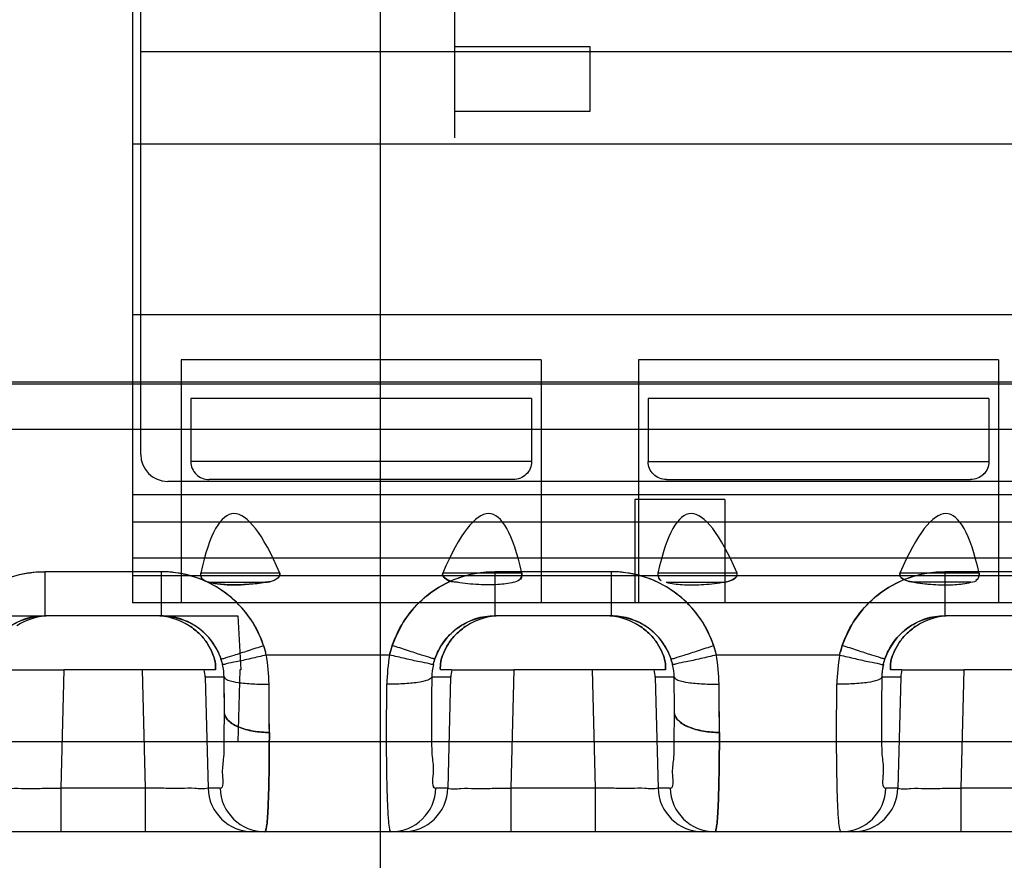
# Model space of a CAD drawing. Units: millimetres. Extents: x 0 to 420, y 0 to 297.
# Drawn here: x 251 to 251, y 30 to 30 of the extents above; entities that cross this region are included whole.
import ezdxf

# ---------------------------------------------------------------- set-up
doc = ezdxf.new("R2010")
doc.units = ezdxf.units.MM
doc.header["$LTSCALE"] = 23.1
doc.layers.add('_22_FLAECHEN', color=7, linetype='CONTINUOUS')
doc.layers.add('NONE', color=7, linetype='CONTINUOUS')

msp = doc.modelspace()

# ---------------------------------------------------------------- linework, layer by layer
at = {"layer": '_22_FLAECHEN', "color": 7, "linetype": 'Continuous'}
msp.add_line((251.06298, 55.39273), (251.06298, 26.59273), dxfattribs=at)
at = {"layer": 'NONE', "color": 6, "linetype": 'Continuous'}
for p, q in [((250.90345, 29.90173), (250.90345, 30.72373)), ((251.80705, 30.17024), (250.90345, 30.17024)), ((250.89805, 30.10873), (250.89805, 29.99473)), ((250.93045, 29.96473), (250.93045, 29.80273)), ((251.17045, 29.96473), (251.17045, 29.80273)), ((251.23525, 29.96473), (251.23525, 29.80273)), ((251.47525, 29.96473), (251.47525, 29.80273)), ((251.78905, 29.88373), (250.92145, 29.88373)), ((251.23285, 29.87173), (251.23285, 29.80273)), ((251.29285, 29.87173), (251.29285, 29.80273)), ((250.89805, 29.83273), (250.89805, 29.80273)), ((251.24824, 29.82254), (251.24814, 29.82166)), ((251.46226, 29.82254), (251.46235, 29.82166)), ((251.46235, 29.82166), (251.46226, 29.82254)), ((250.83206, 29.79341), (250.83585, 29.79392)), ((250.83578, 29.79391), (250.83948, 29.79408)), ((251.13206, 29.79341), (251.13585, 29.79392)), ((251.13578, 29.79391), (251.13948, 29.79408)), ((251.43206, 29.79341), (251.43585, 29.79392)), ((251.43578, 29.79391), (251.43948, 29.79408))]:
    msp.add_line(p, q, dxfattribs=at)
at = {"layer": 'NONE', "color": 7, "linetype": 'Continuous'}
for p, q in [((250.89805, 30.71473), (250.89805, 30.10873)), ((251.11285, 30.11288), (251.11285, 30.26473)), ((251.11285, 30.17373), (251.20285, 30.17373)), ((251.20285, 30.17373), (251.20285, 30.13028)), ((251.20285, 30.13028), (251.11285, 30.13028)), ((250.89805, 30.10873), (251.81245, 30.10873)), ((251.81245, 29.99473), (250.89805, 29.99473)), ((250.89805, 29.99473), (250.89805, 29.83273)), ((251.17045, 29.96473), (250.93045, 29.96473)), ((251.47525, 29.96473), (251.23525, 29.96473)), ((248.06372, 29.95008), (251.89277, 29.95008)), ((251.16402, 29.93893), (250.93687, 29.93893)), ((250.93687, 29.93893), (250.93687, 29.89693)), ((251.16402, 29.93893), (251.16402, 29.89693)), ((251.46882, 29.93893), (251.24167, 29.93893)), ((251.24167, 29.93893), (251.24167, 29.89693)), ((251.46882, 29.93893), (251.46882, 29.89693)), ((251.16402, 29.89693), (250.93687, 29.89693)), ((251.24167, 29.89693), (251.46882, 29.89693)), ((251.81245, 29.87473), (250.89805, 29.87473)), ((251.29285, 29.87173), (251.23285, 29.87173)), ((250.89805, 29.83273), (251.81245, 29.83273)), ((250.99614, 29.82254), (250.94344, 29.82254)), ((251.15746, 29.82254), (251.10475, 29.82254)), ((250.94886, 29.81646), (250.98657, 29.81646)), ((251.25366, 29.81646), (251.29137, 29.81646)), ((250.65025, 29.79408), (250.83948, 29.79408)), ((250.91701, 29.79408), (250.96825, 29.79408)), ((250.96825, 29.79408), (250.97013, 29.75808)), ((250.98536, 29.77433), (250.98663, 29.77012)), ((251.28536, 29.77433), (251.28663, 29.77012)), ((251.37113, 29.77433), (251.36987, 29.77012)), ((250.81071, 29.75808), (250.85209, 29.75808)), ((250.9044, 29.75808), (250.85209, 29.75808)), ((250.94579, 29.75808), (250.9044, 29.75808)), ((250.95326, 29.75808), (250.94579, 29.75808)), ((250.9695, 29.75808), (250.96825, 29.71008)), ((250.97013, 29.75808), (250.9695, 29.75808)), ((251.11071, 29.75808), (251.10323, 29.75808)), ((251.11071, 29.75808), (251.15209, 29.75808)), ((251.2044, 29.75808), (251.15209, 29.75808)), ((251.24579, 29.75808), (251.2044, 29.75808)), ((251.25326, 29.75808), (251.24579, 29.75808)), ((251.41071, 29.75808), (251.40323, 29.75808)), ((251.41071, 29.75808), (251.45209, 29.75808)), ((251.5044, 29.75808), (251.45209, 29.75808)), ((251.99382, 29.71008), (248.84725, 29.71008))]:
    msp.add_line(p, q, dxfattribs=at)
at = {"layer": 'NONE', "color": 9, "linetype": 'Continuous'}
for p, q in [((248.06249, 29.94882), (251.89401, 29.94882)), ((251.89401, 29.9183), (248.06249, 29.9183)), ((251.15179, 29.88493), (250.9491, 29.88493)), ((251.2539, 29.88493), (251.45659, 29.88493)), ((250.89805, 29.85673), (251.81245, 29.85673)), ((250.91701, 29.82355), (250.83948, 29.82355)), ((250.83948, 29.82355), (250.83948, 29.79408)), ((251.81245, 29.82073), (250.89805, 29.82073)), ((250.91701, 29.82355), (250.91701, 29.79408)), ((251.21701, 29.82355), (251.13948, 29.82355)), ((251.13948, 29.82355), (251.13948, 29.79408)), ((251.21701, 29.82355), (251.21701, 29.79408)), ((251.30094, 29.82254), (251.24824, 29.82254)), ((251.46226, 29.82254), (251.40955, 29.82254)), ((251.51701, 29.82355), (251.43948, 29.82355)), ((251.43948, 29.82355), (251.43948, 29.79408)), ((251.45683, 29.81646), (251.41912, 29.81646)), ((251.81245, 29.80273), (250.89805, 29.80273)), ((250.91701, 29.79408), (250.83948, 29.79408)), ((251.21701, 29.79408), (251.13948, 29.79408)), ((251.51701, 29.79408), (251.43948, 29.79408)), ((251.06933, 29.76798), (250.98716, 29.76798)), ((251.36933, 29.76798), (251.28716, 29.76798)), ((250.85209, 29.75808), (250.85013, 29.67929)), ((250.9044, 29.75808), (250.90636, 29.67929)), ((250.95901, 29.75318), (250.94645, 29.75318)), ((250.94645, 29.75318), (250.94829, 29.67929)), ((251.11004, 29.75318), (251.09748, 29.75318)), ((251.11004, 29.75318), (251.1082, 29.67929)), ((251.15209, 29.75808), (251.15013, 29.67929)), ((251.2044, 29.75808), (251.20636, 29.67929)), ((251.25901, 29.75318), (251.24645, 29.75318)), ((251.24645, 29.75318), (251.24829, 29.67929)), ((251.41004, 29.75318), (251.39748, 29.75318)), ((251.41004, 29.75318), (251.4082, 29.67929)), ((251.45209, 29.75808), (251.45013, 29.67929)), ((250.90636, 29.67929), (250.85013, 29.67929)), ((250.85013, 29.67929), (250.85013, 29.65008)), ((250.90636, 29.67929), (250.90636, 29.65008)), ((250.95631, 29.67929), (250.94829, 29.67929)), ((251.1082, 29.67929), (251.10018, 29.67929)), ((251.20636, 29.67929), (251.15013, 29.67929)), ((251.15013, 29.67929), (251.15013, 29.65008)), ((251.20636, 29.67929), (251.20636, 29.65008)), ((251.25631, 29.67929), (251.24829, 29.67929)), ((251.4082, 29.67929), (251.40018, 29.67929)), ((251.50636, 29.67929), (251.45013, 29.67929)), ((251.45013, 29.67929), (251.45013, 29.65008)), ((252.06025, 29.65008), (247.89625, 29.65008))]:
    msp.add_line(p, q, dxfattribs=at)
at = {"layer": 'NONE', "color": 6, "linetype": 'Continuous'}
for points in [[(251.30113, 29.82166), (251.30112, 29.82181), (251.30111, 29.82196), (251.30108, 29.82211), (251.30104, 29.82226), (251.301, 29.8224), (251.30094, 29.82254)], [(251.40938, 29.82196), (251.40937, 29.82181), (251.40936, 29.82166)], [(251.40937, 29.82166), (251.40937, 29.82181), (251.40938, 29.82196), (251.40941, 29.82211), (251.40945, 29.82226)], [(251.40955, 29.82254), (251.40949, 29.8224), (251.40945, 29.82225), (251.40941, 29.8221)], [(250.82473, 29.79139), (250.82837, 29.79257), (250.83206, 29.79341)], [(250.82502, 29.7915), (250.82859, 29.79263), (250.83221, 29.79344)], [(250.91697, 29.79408), (250.91994, 29.79397), (250.92292, 29.79365), (250.92589, 29.79312), (250.92885, 29.79236), (250.93177, 29.79139)], [(250.91701, 29.79408), (250.92064, 29.79392), (250.92428, 29.79344), (250.9279, 29.79263), (250.93148, 29.7915)], [(251.12473, 29.79139), (251.12837, 29.79257), (251.13206, 29.79341)], [(251.12502, 29.7915), (251.12859, 29.79263), (251.13221, 29.79344)], [(251.21697, 29.79408), (251.21994, 29.79397), (251.22292, 29.79365), (251.22589, 29.79312), (251.22885, 29.79236), (251.23177, 29.79139)], [(251.21701, 29.79408), (251.22064, 29.79392), (251.22428, 29.79344), (251.2279, 29.79263), (251.23148, 29.7915)], [(251.42473, 29.79139), (251.42837, 29.79257), (251.43206, 29.79341)], [(251.42502, 29.7915), (251.42859, 29.79263), (251.43221, 29.79344)]]:
    msp.add_lwpolyline(points, dxfattribs=at)
at = {"layer": 'NONE', "color": 7, "linetype": 'Continuous'}
for points in [[(250.95799, 29.76166), (250.95784, 29.76228), (250.95768, 29.76291), (250.95751, 29.76352), (250.95733, 29.76414), (250.95714, 29.76475), (250.95694, 29.76536)], [(251.25799, 29.76166), (251.25784, 29.76228), (251.25768, 29.76291), (251.25751, 29.76352), (251.25733, 29.76414), (251.25714, 29.76475), (251.25694, 29.76536)], [(251.3985, 29.76166), (251.39865, 29.76228), (251.39881, 29.76291), (251.39898, 29.76352), (251.39916, 29.76414), (251.39935, 29.76475), (251.39955, 29.76536)]]:
    msp.add_lwpolyline(points, dxfattribs=at)
at = {"layer": 'NONE', "color": 9, "linetype": 'Continuous'}
msp.add_lwpolyline([(251.0985, 29.76166), (251.09865, 29.76228), (251.09881, 29.76291), (251.09898, 29.76352), (251.09916, 29.76414), (251.09935, 29.76475), (251.09955, 29.76536)], dxfattribs=at)
at = {"layer": 'NONE', "color": 6, "linetype": 'Continuous'}
for centre, radius, start, end in [((250.92145, 29.90173), 0.018, 180, 270), ((250.90384, 29.74988), 0.04274, 4.42799, 11.06131), ((251.15266, 29.74988), 0.04274, 168.93869, 175.57201), ((251.20384, 29.74988), 0.04274, 4.42799, 11.06131), ((251.45266, 29.74988), 0.04274, 168.93869, 175.57201)]:
    msp.add_arc(centre, radius, start, end, dxfattribs=at)
at = {"layer": 'NONE', "color": 9, "linetype": 'Continuous'}
for centre, radius, start, end in [((250.83944, 29.75154), 0.07201, 89.96596, 161.5502), ((250.91706, 29.75154), 0.07201, 18.4498, 90.03404), ((251.13944, 29.75154), 0.07201, 89.96596, 161.5502), ((251.21706, 29.75154), 0.07201, 18.4498, 90.03404), ((251.43944, 29.75154), 0.07201, 89.96596, 161.5502), ((250.83943, 29.75202), 0.04205, 89.9267, 161.49935), ((250.91707, 29.75202), 0.04205, 18.49931, 90.07466), ((251.13943, 29.75202), 0.04205, 89.9267, 161.49935), ((251.21707, 29.75202), 0.04205, 18.49931, 90.07466), ((251.43943, 29.75202), 0.04205, 89.9267, 161.49935), ((251.13936, 29.75161), 0.07191, 161.58041, 166.84063), ((250.86772, 29.7471), 0.12126, 0.70207, 9.91487), ((251.18878, 29.7471), 0.12126, 170.08513, 179.29793), ((251.16772, 29.7471), 0.12126, 0.70207, 9.91487), ((251.48878, 29.7471), 0.12126, 170.08513, 179.29793), ((250.9199, 29.75277), 0.03912, 0.5968, 13.13781), ((251.1366, 29.75277), 0.03912, 166.86219, 179.4032), ((251.2199, 29.75277), 0.03912, 0.5968, 13.13781), ((251.4366, 29.75277), 0.03912, 166.86219, 179.4032), ((249.53081, 29.72859), 1.42842, 0.01623, 0.98638), ((249.53602, 29.72866), 1.4232, 0.01446, 0.98699), ((249.83081, 29.72859), 1.42842, 0.01623, 0.98638), ((249.83602, 29.72866), 1.4232, 0.01446, 0.98699), ((248.33574, 29.71509), 2.65344, 0.0278, 0.72329), ((248.45913, 29.7159), 2.53004, 0.01084, 0.74025), ((248.63574, 29.71509), 2.65344, 0.0278, 0.72329), ((248.75913, 29.7159), 2.53004, 0.01084, 0.74025), ((250.97826, 29.68005), 0.02998, 181.45584, 269.95928), ((250.98628, 29.68005), 0.02998, 181.45617, 269.95742), ((251.07022, 29.68005), 0.02998, 270.03804, 358.5545), ((251.07823, 29.68005), 0.02998, 270.04016, 358.54417), ((251.27826, 29.68005), 0.02998, 181.45584, 269.95928), ((251.28628, 29.68005), 0.02998, 181.45617, 269.95742), ((251.37022, 29.68005), 0.02998, 270.03804, 358.5545), ((251.37823, 29.68005), 0.02998, 270.04016, 358.54417)]:
    msp.add_arc(centre, radius, start, end, dxfattribs=at)
at = {"layer": 'NONE', "color": 7, "linetype": 'Continuous'}
for centre, radius, start, end in [((250.84327, 29.75201), 0.04206, 89.99119, 122.33697), ((250.91322, 29.75201), 0.04206, 57.66303, 90.00881), ((251.14327, 29.75201), 0.04206, 89.99119, 122.33697), ((251.21322, 29.75201), 0.04206, 57.66303, 90.00881), ((251.44327, 29.75201), 0.04206, 89.99119, 122.33697), ((251.48897, 29.74708), 0.12145, 170.09056, 179.28998)]:
    msp.add_arc(centre, radius, start, end, dxfattribs=at)
at = {"layer": 'NONE', "color": 6, "linetype": 'Continuous'}
for centre, major_axis, ratio, start_param, end_param in [((251.05045, 29.05931), (-0.08579, 0.80289), 0.104498, -0.326963, 0.304631), ((251.05045, 29.05931), (0.08579, 0.80289), 0.104498, -0.304631, 0.326963), ((251.35525, 29.05931), (-0.08579, 0.80289), 0.104498, -0.326963, 0.304631), ((251.35525, 29.05931), (0.08579, 0.80289), 0.104498, -0.304631, 0.326963), ((251.05045, 29.88401), (0.11845, 0.0562), 0.341999, -2.741145, -2.292994), ((251.35525, 29.88401), (0.11845, -0.0562), 0.341999, -0.848598, -0.400448)]:
    msp.add_ellipse(centre, major_axis=major_axis, ratio=ratio, start_param=start_param, end_param=end_param, dxfattribs=at)
for points, knots in [([(250.93687, 29.89693), (250.93687, 29.89538), (250.9375, 29.89222), (250.94021, 29.88823), (250.94428, 29.88555), (250.9475, 29.88493), (250.9491, 29.88493)], [0, 0, 0, 0, 0.246107, 0.494785, 0.745793, 1, 1, 1, 1]), ([(251.16402, 29.89693), (251.16402, 29.89538), (251.16339, 29.89222), (251.16068, 29.88823), (251.15662, 29.88555), (251.1534, 29.88493), (251.15179, 29.88493)], [0, 0, 0, 0, 0.246107, 0.494785, 0.745793, 1, 1, 1, 1]), ([(251.46882, 29.89693), (251.46882, 29.89538), (251.46819, 29.89222), (251.46548, 29.88823), (251.46142, 29.88555), (251.4582, 29.88493), (251.45659, 29.88493)], [0, 0, 0, 0, 0.246107, 0.494785, 0.745793, 1, 1, 1, 1]), ([(251.29137, 29.81646), (251.2932, 29.81674), (251.29658, 29.81736), (251.30113, 29.81971), (251.30113, 29.82166)], [0, 0, 0, 0, 0.486812, 1, 1, 1, 1]), ([(251.40936, 29.82166), (251.40936, 29.82023), (251.41318, 29.81737), (251.41674, 29.81682), (251.41912, 29.81646)], [0, 0, 0, 0, 0.372565, 1, 1, 1, 1]), ([(251.41912, 29.81646), (251.4173, 29.81674), (251.41391, 29.81736), (251.40937, 29.81971), (251.40937, 29.82166)], [0, 0, 0, 0, 0.486775, 1, 1, 1, 1])]:
    msp.add_open_spline(points, degree=3, knots=knots, dxfattribs=at)
at = {"layer": 'NONE', "color": 7, "linetype": 'Continuous'}
for points, knots in [([(251.2539, 29.88493), (251.25229, 29.88496), (251.24906, 29.88556), (251.24499, 29.88826), (251.24231, 29.89225), (251.2417, 29.89538), (251.24167, 29.89693)], [0, 0, 0, 0, 0.256289, 0.50723, 0.754777, 1, 1, 1, 1]), ([(251.46882, 29.89693), (251.46879, 29.89536), (251.46817, 29.89219), (251.46545, 29.8882), (251.46139, 29.88555), (251.45819, 29.88496), (251.45659, 29.88493)], [0, 0, 0, 0, 0.249496, 0.497356, 0.746537, 1, 1, 1, 1]), ([(250.94886, 29.81646), (250.94744, 29.8168), (250.94444, 29.81776), (250.94318, 29.82108), (250.94344, 29.82254)], [0, 0, 0, 0, 0.496659, 1, 1, 1, 1]), ([(250.99614, 29.82254), (250.99662, 29.82118), (250.99317, 29.81701), (250.98916, 29.81684), (250.98657, 29.81646)], [0, 0, 0, 0, 0.355438, 1, 1, 1, 1]), ([(250.98657, 29.81646), (250.98838, 29.81673), (250.99186, 29.81712), (250.99684, 29.82052), (250.99614, 29.82254)], [0, 0, 0, 0, 0.460167, 1, 1, 1, 1]), ([(251.11432, 29.81646), (251.11252, 29.81673), (251.10904, 29.81712), (251.10406, 29.82052), (251.10475, 29.82254)], [0, 0, 0, 0, 0.460167, 1, 1, 1, 1]), ([(251.10475, 29.82254), (251.10428, 29.82118), (251.10772, 29.81701), (251.11173, 29.81684), (251.11432, 29.81646)], [0, 0, 0, 0, 0.355438, 1, 1, 1, 1]), ([(251.15203, 29.81646), (251.15346, 29.8168), (251.15645, 29.81776), (251.15771, 29.82108), (251.15746, 29.82254)], [0, 0, 0, 0, 0.496659, 1, 1, 1, 1]), ([(251.29137, 29.81646), (251.29318, 29.81673), (251.29666, 29.81712), (251.30164, 29.82052), (251.30094, 29.82254)], [0, 0, 0, 0, 0.460167, 1, 1, 1, 1]), ([(250.98657, 29.81646), (250.9818, 29.81573), (250.97279, 29.81472), (250.96013, 29.81461), (250.95234, 29.81562), (250.94886, 29.81646)], [0, 0, 0, 0, 0.381844, 0.716787, 1, 1, 1, 1]), ([(251.15203, 29.81646), (251.14856, 29.81562), (251.14076, 29.81461), (251.12811, 29.81472), (251.11909, 29.81573), (251.11432, 29.81646)], [0, 0, 0, 0, 0.283213, 0.618156, 1, 1, 1, 1]), ([(251.25366, 29.81646), (251.25714, 29.81562), (251.26493, 29.81461), (251.27759, 29.81472), (251.2866, 29.81573), (251.29137, 29.81646)], [0, 0, 0, 0, 0.283213, 0.618156, 1, 1, 1, 1]), ([(251.41912, 29.81646), (251.42389, 29.81573), (251.43291, 29.81472), (251.44556, 29.81461), (251.45336, 29.81562), (251.45683, 29.81646)], [0, 0, 0, 0, 0.381844, 0.716787, 1, 1, 1, 1]), ([(250.93572, 29.78755), (250.93834, 29.78589), (250.94287, 29.78226), (250.94804, 29.77587), (250.95129, 29.7696), (250.95322, 29.76367), (250.95345, 29.7599), (250.95326, 29.75808)], [0, 0, 0, 0, 0.260149, 0.481899, 0.684367, 0.849127, 1, 1, 1, 1]), ([(250.95326, 29.75808), (250.95346, 29.7599), (250.95322, 29.76366), (250.95129, 29.76959), (250.94805, 29.77585), (250.94288, 29.78224), (250.93835, 29.78589), (250.93572, 29.78755)], [0, 0, 0, 0, 0.150459, 0.315084, 0.517877, 0.738871, 1, 1, 1, 1]), ([(251.10323, 29.75808), (251.10304, 29.7599), (251.10327, 29.76366), (251.1052, 29.76959), (251.10844, 29.77585), (251.11362, 29.78224), (251.11814, 29.78589), (251.12077, 29.78755)], [0, 0, 0, 0, 0.150459, 0.315084, 0.517877, 0.738871, 1, 1, 1, 1]), ([(251.12077, 29.78755), (251.11815, 29.78589), (251.11363, 29.78226), (251.10845, 29.77587), (251.1052, 29.7696), (251.10328, 29.76367), (251.10304, 29.7599), (251.10323, 29.75808)], [0, 0, 0, 0, 0.260149, 0.481899, 0.684367, 0.849127, 1, 1, 1, 1]), ([(251.23572, 29.78755), (251.23834, 29.78589), (251.24287, 29.78226), (251.24804, 29.77587), (251.25129, 29.7696), (251.25322, 29.76367), (251.25345, 29.7599), (251.25326, 29.75808)], [0, 0, 0, 0, 0.260149, 0.481899, 0.684367, 0.849127, 1, 1, 1, 1]), ([(251.25326, 29.75808), (251.25346, 29.7599), (251.25322, 29.76366), (251.25129, 29.76959), (251.24805, 29.77585), (251.24288, 29.78224), (251.23835, 29.78589), (251.23572, 29.78755)], [0, 0, 0, 0, 0.150459, 0.315084, 0.517877, 0.738871, 1, 1, 1, 1]), ([(251.40323, 29.75808), (251.40304, 29.7599), (251.40327, 29.76366), (251.4052, 29.76959), (251.40844, 29.77585), (251.41362, 29.78224), (251.41814, 29.78589), (251.42077, 29.78755)], [0, 0, 0, 0, 0.150459, 0.315084, 0.517877, 0.738871, 1, 1, 1, 1]), ([(251.42077, 29.78755), (251.41815, 29.78589), (251.41363, 29.78226), (251.40845, 29.77587), (251.4052, 29.7696), (251.40328, 29.76367), (251.40304, 29.7599), (251.40323, 29.75808)], [0, 0, 0, 0, 0.260149, 0.481899, 0.684367, 0.849127, 1, 1, 1, 1]), ([(250.95694, 29.76536), (250.95778, 29.76536), (250.96071, 29.76658), (250.96516, 29.7677), (250.97043, 29.76945), (250.97529, 29.771), (250.98032, 29.77266), (250.9837, 29.77378), (250.98536, 29.77433)], [0, 0, 0, 0, 0.084157, 0.3096, 0.466867, 0.64172, 0.823147, 1, 1, 1, 1]), ([(251.25694, 29.76536), (251.25778, 29.76536), (251.26071, 29.76658), (251.26516, 29.7677), (251.27043, 29.76945), (251.27529, 29.771), (251.28032, 29.77266), (251.2837, 29.77378), (251.28536, 29.77433)], [0, 0, 0, 0, 0.084157, 0.3096, 0.466867, 0.64172, 0.823147, 1, 1, 1, 1]), ([(251.39955, 29.76536), (251.39871, 29.76536), (251.39579, 29.76658), (251.39134, 29.7677), (251.38606, 29.76945), (251.38121, 29.771), (251.37618, 29.77266), (251.3728, 29.77378), (251.37113, 29.77433)], [0, 0, 0, 0, 0.084157, 0.3096, 0.466867, 0.64172, 0.823147, 1, 1, 1, 1]), ([(251.36933, 29.76798), (251.37281, 29.76717), (251.37949, 29.76567), (251.38839, 29.76353), (251.39463, 29.76251), (251.39766, 29.76158), (251.3985, 29.76166)], [0, 0, 0, 0, 0.358331, 0.689769, 0.915443, 1, 1, 1, 1]), ([(251.39748, 29.75317), (251.39716, 29.75217), (251.39347, 29.75068), (251.38895, 29.74977), (251.38327, 29.74909), (251.37642, 29.74861), (251.3711, 29.74853), (251.36753, 29.74859)], [0, 0, 0, 0, 0.102877, 0.328873, 0.482622, 0.652459, 1, 1, 1, 1])]:
    msp.add_open_spline(points, degree=3, knots=knots, dxfattribs=at)
at = {"layer": 'NONE', "color": 9, "linetype": 'Continuous'}
for points, knots in [([(250.76933, 29.76798), (250.77084, 29.77424), (250.77543, 29.78642), (250.78697, 29.80211), (250.80222, 29.81419), (250.82013, 29.82184), (250.83305, 29.82352), (250.83948, 29.82355)], [0, 0, 0, 0, 0.200467, 0.400224, 0.599762, 0.799525, 1, 1, 1, 1]), ([(250.98716, 29.76798), (250.98566, 29.77424), (250.98107, 29.78642), (250.96953, 29.80211), (250.95428, 29.81419), (250.93636, 29.82184), (250.92345, 29.82352), (250.91701, 29.82355)], [0, 0, 0, 0, 0.200467, 0.400224, 0.599762, 0.799525, 1, 1, 1, 1]), ([(251.06933, 29.76798), (251.07084, 29.77424), (251.07543, 29.78642), (251.08697, 29.80211), (251.10222, 29.81419), (251.12013, 29.82184), (251.13305, 29.82352), (251.13948, 29.82355)], [0, 0, 0, 0, 0.200467, 0.400224, 0.599762, 0.799525, 1, 1, 1, 1]), ([(251.28716, 29.76798), (251.28566, 29.77424), (251.28107, 29.78642), (251.26953, 29.80211), (251.25428, 29.81419), (251.23636, 29.82184), (251.22345, 29.82352), (251.21701, 29.82355)], [0, 0, 0, 0, 0.200467, 0.400224, 0.599762, 0.799525, 1, 1, 1, 1]), ([(251.36933, 29.76798), (251.37084, 29.77424), (251.37543, 29.78642), (251.38697, 29.80211), (251.40222, 29.81419), (251.42013, 29.82184), (251.43305, 29.82352), (251.43948, 29.82355)], [0, 0, 0, 0, 0.200467, 0.400224, 0.599762, 0.799525, 1, 1, 1, 1]), ([(250.7985, 29.76166), (250.79937, 29.76539), (250.80214, 29.77258), (250.809, 29.78179), (250.81791, 29.78872), (250.8283, 29.79308), (250.83572, 29.79408), (250.83948, 29.79408)], [0, 0, 0, 0, 0.204185, 0.405195, 0.605878, 0.799591, 1, 1, 1, 1]), ([(250.95799, 29.76166), (250.95712, 29.76539), (250.95436, 29.77258), (250.9475, 29.78179), (250.93858, 29.78872), (250.92819, 29.79308), (250.92077, 29.79408), (250.91701, 29.79408)], [0, 0, 0, 0, 0.204185, 0.405195, 0.605878, 0.799591, 1, 1, 1, 1]), ([(251.0985, 29.76166), (251.09937, 29.76539), (251.10214, 29.77258), (251.109, 29.78179), (251.11791, 29.78872), (251.1283, 29.79308), (251.13572, 29.79408), (251.13948, 29.79408)], [0, 0, 0, 0, 0.204185, 0.405195, 0.605878, 0.799591, 1, 1, 1, 1]), ([(251.25799, 29.76166), (251.25712, 29.76539), (251.25436, 29.77258), (251.2475, 29.78179), (251.23858, 29.78872), (251.22819, 29.79308), (251.22077, 29.79408), (251.21701, 29.79408)], [0, 0, 0, 0, 0.204185, 0.405195, 0.605878, 0.799591, 1, 1, 1, 1]), ([(251.3985, 29.76166), (251.39937, 29.76539), (251.40214, 29.77258), (251.409, 29.78179), (251.41791, 29.78872), (251.4283, 29.79308), (251.43572, 29.79408), (251.43948, 29.79408)], [0, 0, 0, 0, 0.204185, 0.405195, 0.605878, 0.799591, 1, 1, 1, 1]), ([(251.09955, 29.76536), (251.09871, 29.76536), (251.09579, 29.76658), (251.09134, 29.7677), (251.08606, 29.76945), (251.08121, 29.771), (251.07618, 29.77266), (251.0728, 29.77378), (251.07113, 29.77433)], [0, 0, 0, 0, 0.084157, 0.3096, 0.466867, 0.64172, 0.823147, 1, 1, 1, 1]), ([(250.98716, 29.76798), (250.98545, 29.76758), (250.98198, 29.76678), (250.97682, 29.76559), (250.97183, 29.76449), (250.96641, 29.76323), (250.96187, 29.76252), (250.95883, 29.76158), (250.95799, 29.76166)], [0, 0, 0, 0, 0.176413, 0.357749, 0.532577, 0.689882, 0.915474, 1, 1, 1, 1]), ([(251.0985, 29.76166), (251.09766, 29.76158), (251.09463, 29.76251), (251.08839, 29.76353), (251.07949, 29.76567), (251.07281, 29.76717), (251.06933, 29.76798)], [0, 0, 0, 0, 0.084557, 0.310231, 0.641669, 1, 1, 1, 1]), ([(251.28716, 29.76798), (251.28545, 29.76758), (251.28198, 29.76678), (251.27682, 29.76559), (251.27183, 29.76449), (251.26641, 29.76323), (251.26187, 29.76252), (251.25883, 29.76158), (251.25799, 29.76166)], [0, 0, 0, 0, 0.176413, 0.357749, 0.532577, 0.689882, 0.915474, 1, 1, 1, 1]), ([(250.95901, 29.75318), (250.95933, 29.75217), (250.96303, 29.75068), (250.96755, 29.74977), (250.97323, 29.74909), (250.98007, 29.74861), (250.9854, 29.74853), (250.98896, 29.74859)], [0, 0, 0, 0, 0.102864, 0.328959, 0.482734, 0.652507, 1, 1, 1, 1]), ([(251.09748, 29.75318), (251.09716, 29.75217), (251.09347, 29.75068), (251.08895, 29.74977), (251.08326, 29.74909), (251.07642, 29.74861), (251.0711, 29.74853), (251.06753, 29.74859)], [0, 0, 0, 0, 0.102864, 0.328959, 0.482734, 0.652507, 1, 1, 1, 1]), ([(251.09748, 29.75317), (251.09716, 29.75217), (251.09347, 29.75068), (251.08895, 29.74977), (251.08327, 29.74909), (251.07642, 29.74861), (251.0711, 29.74853), (251.06753, 29.74859)], [0, 0, 0, 0, 0.102877, 0.328873, 0.482622, 0.652459, 1, 1, 1, 1]), ([(251.09748, 29.75318), (251.09737, 29.74652), (251.09718, 29.7338), (251.09744, 29.71644), (251.0972, 29.70075), (251.09924, 29.69103), (251.09696, 29.67929), (251.10019, 29.67929)], [0, 0, 0, 0, 0.269411, 0.512061, 0.7155, 0.869333, 1, 1, 1, 1]), ([(251.09748, 29.75318), (251.09737, 29.74657), (251.09718, 29.73387), (251.09744, 29.71652), (251.09719, 29.70075), (251.09925, 29.69101), (251.09698, 29.67929), (251.10019, 29.67929)], [0, 0, 0, 0, 0.267672, 0.510857, 0.715547, 0.870054, 1, 1, 1, 1]), ([(251.25901, 29.75318), (251.25933, 29.75217), (251.26303, 29.75068), (251.26755, 29.74977), (251.27323, 29.74909), (251.28007, 29.74861), (251.2854, 29.74853), (251.28896, 29.74859)], [0, 0, 0, 0, 0.102864, 0.328959, 0.482734, 0.652507, 1, 1, 1, 1]), ([(251.39748, 29.75318), (251.39716, 29.75217), (251.39347, 29.75068), (251.38895, 29.74977), (251.38326, 29.74909), (251.37642, 29.74861), (251.3711, 29.74853), (251.36753, 29.74859)], [0, 0, 0, 0, 0.102864, 0.328959, 0.482734, 0.652507, 1, 1, 1, 1]), ([(251.39748, 29.75318), (251.39737, 29.74652), (251.39718, 29.7338), (251.39744, 29.71644), (251.3972, 29.70075), (251.39924, 29.69103), (251.39696, 29.67929), (251.40019, 29.67929)], [0, 0, 0, 0, 0.269411, 0.512061, 0.7155, 0.869333, 1, 1, 1, 1]), ([(251.39748, 29.75318), (251.39737, 29.74657), (251.39718, 29.73387), (251.39744, 29.71652), (251.39719, 29.70075), (251.39925, 29.69101), (251.39698, 29.67929), (251.40019, 29.67929)], [0, 0, 0, 0, 0.267672, 0.510857, 0.715547, 0.870054, 1, 1, 1, 1]), ([(251.07024, 29.65008), (251.07003, 29.65008), (251.06967, 29.65086), (251.06919, 29.65306), (251.0686, 29.65847), (251.06811, 29.66703), (251.0677, 29.67888), (251.06743, 29.6934), (251.06725, 29.71696), (251.06737, 29.73561), (251.06753, 29.74859)], [0, 0, 0, 0, 0.006141, 0.020412, 0.075183, 0.164214, 0.284809, 0.433542, 0.605817, 1, 1, 1, 1]), ([(251.37024, 29.65008), (251.37003, 29.65008), (251.36967, 29.65086), (251.36919, 29.65306), (251.3686, 29.65847), (251.36811, 29.66703), (251.3677, 29.67888), (251.36743, 29.6934), (251.36725, 29.71696), (251.36737, 29.73561), (251.36753, 29.74859)], [0, 0, 0, 0, 0.006141, 0.020412, 0.075183, 0.164214, 0.284809, 0.433542, 0.605817, 1, 1, 1, 1]), ([(250.95631, 29.67929), (250.95926, 29.67929), (250.9573, 29.69001), (250.95919, 29.69895), (250.95901, 29.71347), (250.95922, 29.72345), (250.95922, 29.72902)], [0, 0, 0, 0, 0.17739, 0.386721, 0.66515, 1, 1, 1, 1]), ([(250.98917, 29.71638), (250.98741, 29.71638), (250.98383, 29.71652), (250.97852, 29.71717), (250.97334, 29.71831), (250.9662, 29.72069), (250.95979, 29.72473), (250.95922, 29.72902)], [0, 0, 0, 0, 0.155549, 0.315476, 0.472366, 0.618402, 1, 1, 1, 1]), ([(250.95923, 29.72902), (250.95946, 29.72724), (250.96212, 29.7232), (250.9676, 29.72027), (250.97337, 29.71829), (250.97851, 29.71717), (250.98383, 29.71652), (250.98741, 29.71638), (250.98917, 29.71638)], [0, 0, 0, 0, 0.156328, 0.388951, 0.533248, 0.688273, 0.846299, 1, 1, 1, 1]), ([(251.25631, 29.67929), (251.25926, 29.67929), (251.2573, 29.69001), (251.25919, 29.69895), (251.25901, 29.71347), (251.25922, 29.72345), (251.25922, 29.72902)], [0, 0, 0, 0, 0.17739, 0.386721, 0.66515, 1, 1, 1, 1]), ([(251.28917, 29.71638), (251.28741, 29.71638), (251.28383, 29.71652), (251.27852, 29.71717), (251.27334, 29.71831), (251.2662, 29.72069), (251.25979, 29.72473), (251.25922, 29.72902)], [0, 0, 0, 0, 0.155549, 0.315476, 0.472366, 0.618402, 1, 1, 1, 1]), ([(251.25923, 29.72902), (251.25946, 29.72724), (251.26212, 29.7232), (251.2676, 29.72027), (251.27337, 29.71829), (251.27851, 29.71717), (251.28383, 29.71652), (251.28741, 29.71638), (251.28917, 29.71638)], [0, 0, 0, 0, 0.156328, 0.388951, 0.533248, 0.688273, 0.846299, 1, 1, 1, 1]), ([(250.98917, 29.71638), (250.98917, 29.70729), (250.9891, 29.69438), (250.98876, 29.67827), (250.98845, 29.6686), (250.98803, 29.66108), (250.98761, 29.65515), (250.98705, 29.65232), (250.9867, 29.65008), (250.98626, 29.65008)], [0, 0, 0, 0, 0.4097, 0.581727, 0.727244, 0.843154, 0.927827, 0.980123, 1, 1, 1, 1]), ([(250.98626, 29.65008), (250.9867, 29.65008), (250.98705, 29.65232), (250.98761, 29.65515), (250.98803, 29.66108), (250.98845, 29.6686), (250.98876, 29.67827), (250.9891, 29.69438), (250.98917, 29.70729), (250.98917, 29.71638)], [0, 0, 0, 0, 0.019877, 0.072173, 0.156846, 0.272756, 0.418273, 0.5903, 1, 1, 1, 1]), ([(251.28917, 29.71638), (251.28917, 29.70729), (251.2891, 29.69438), (251.28876, 29.67827), (251.28845, 29.6686), (251.28803, 29.66108), (251.28761, 29.65515), (251.28705, 29.65232), (251.2867, 29.65008), (251.28626, 29.65008)], [0, 0, 0, 0, 0.4097, 0.581727, 0.727244, 0.843154, 0.927827, 0.980123, 1, 1, 1, 1]), ([(251.28626, 29.65008), (251.2867, 29.65008), (251.28705, 29.65232), (251.28761, 29.65515), (251.28803, 29.66108), (251.28845, 29.6686), (251.28876, 29.67827), (251.2891, 29.69438), (251.28917, 29.70729), (251.28917, 29.71638)], [0, 0, 0, 0, 0.019877, 0.072173, 0.156846, 0.272756, 0.418273, 0.5903, 1, 1, 1, 1]), ([(250.8082, 29.67929), (250.81094, 29.67834), (250.8172, 29.67939), (250.82694, 29.6789), (250.83806, 29.67915), (250.84601, 29.67922), (250.85013, 29.67929)], [0, 0, 0, 0, 0.207599, 0.430387, 0.704878, 1, 1, 1, 1]), ([(250.94829, 29.67929), (250.94555, 29.67834), (250.9393, 29.67939), (250.92955, 29.6789), (250.91844, 29.67915), (250.91049, 29.67922), (250.90636, 29.67929)], [0, 0, 0, 0, 0.207599, 0.430387, 0.704878, 1, 1, 1, 1]), ([(251.1082, 29.67929), (251.11094, 29.67834), (251.1172, 29.67939), (251.12694, 29.6789), (251.13806, 29.67915), (251.14601, 29.67922), (251.15013, 29.67929)], [0, 0, 0, 0, 0.207599, 0.430387, 0.704878, 1, 1, 1, 1]), ([(251.24829, 29.67929), (251.24555, 29.67834), (251.2393, 29.67939), (251.22955, 29.6789), (251.21844, 29.67915), (251.21049, 29.67922), (251.20636, 29.67929)], [0, 0, 0, 0, 0.207599, 0.430387, 0.704878, 1, 1, 1, 1]), ([(251.4082, 29.67929), (251.41094, 29.67834), (251.4172, 29.67939), (251.42694, 29.6789), (251.43806, 29.67915), (251.44601, 29.67922), (251.45013, 29.67929)], [0, 0, 0, 0, 0.207599, 0.430387, 0.704878, 1, 1, 1, 1])]:
    msp.add_open_spline(points, degree=3, knots=knots, dxfattribs=at)
at = {"layer": 'NONE', "color": 7, "linetype": 'Continuous'}
for points in [[(250.94344, 29.82254), (250.94315, 29.82091), (250.94375, 29.81833), (250.94537, 29.81795)], [(251.15746, 29.82254), (251.15775, 29.82091), (251.15714, 29.81833), (251.15553, 29.81795)], [(251.24824, 29.82254), (251.24795, 29.82091), (251.24855, 29.81833), (251.25017, 29.81795)], [(251.3985, 29.76166), (251.39807, 29.75981), (251.39763, 29.75792), (251.39761, 29.75602)]]:
    msp.add_open_spline(points, degree=3, dxfattribs=at)
at = {"layer": 'NONE', "color": 6, "linetype": 'Continuous'}
for points in [[(251.24814, 29.82166), (251.24814, 29.82014), (251.24898, 29.81811), (251.25045, 29.81775)], [(251.46235, 29.82166), (251.46235, 29.82014), (251.46151, 29.81811), (251.46004, 29.81775)], [(251.45683, 29.81646), (251.45829, 29.81681), (251.46088, 29.81691), (251.46088, 29.81841)]]:
    msp.add_open_spline(points, degree=3, dxfattribs=at)

doc.saveas('drawing.dxf')
